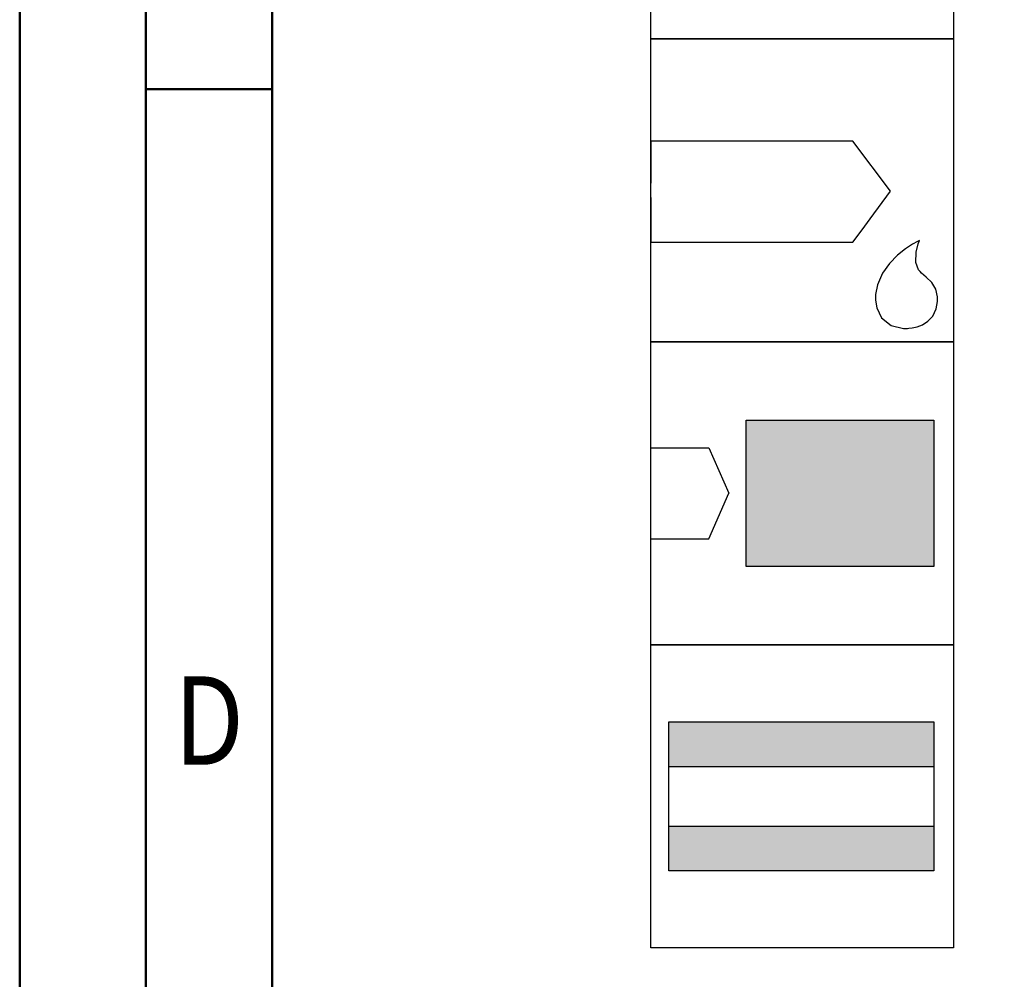
# Model space of a CAD drawing. Units: millimetres. Extents: x -135 to 459, y -196 to 225.
# Drawn here: x -135 to -96, y 30 to 68 of the extents above; entities that cross this region are included whole.
import ezdxf
from ezdxf.enums import TextEntityAlignment as Align

# ---------------------------------------------------------------- set-up
doc = ezdxf.new("R2010")
doc.units = ezdxf.units.MM
doc.layers.get('0').update_dxf_attribs({"linetype": 'CONTINUOUS'})
doc.layers.add('AM_0', color=7, linetype='CONTINUOUS')
doc.layers.add('AM_6', color=2, linetype='CONTINUOUS')
doc.layers.add('AM_BOR', color=7, linetype='CONTINUOUS', lineweight=50)
doc.styles.get("Standard").update_dxf_attribs({"font": 'ISOCP.SHX'})

# ---------------------------------------------------------------- blocks, each defined once
blk = doc.blocks.new('A2')
at = {"layer": 'AM_BOR', "color": 1}
blk.add_line((10, 260), (5, 260), dxfattribs=at)
for points in [[(0, 0), (594, 0), (594, 420), (0, 420)], [(10, 410), (10, 10), (584, 10), (584, 410)]]:
    blk.add_lwpolyline(points, close=True, dxfattribs=at)
at = {"layer": 'AM_BOR', "color": 7}
blk.add_lwpolyline([(5, 5), (589, 5), (589, 415), (5, 415)], close=True, dxfattribs=at)
at = {"layer": 'AM_BOR', "color": 2, "width": 0.84375}
blk.add_text('D', height=3.5, dxfattribs=at).set_placement((7.5, 235), align=Align.MIDDLE_CENTER)
blk = doc.blocks.new('MAPAL_FRAME-Model')
blk.add_blockref('A2', (0, 0))
blk = doc.blocks.new('*U27')
at = {"layer": 'AM_6'}
blk.add_lwpolyline([(0, -48), (12, -48), (12, -60), (0, -60)], close=True, dxfattribs=at)
at = {"layer": 'AM_6', "lineweight": 0}
for points in [[(2.588, -50.294), (2.591, -50.216), (2.602, -50.142), (2.621, -50.067), (2.649, -49.992), (2.682, -49.923), (2.721, -49.857), (2.765, -49.796), (2.817, -49.738), (2.876, -49.685), (2.936, -49.641), (3.003, -49.602), (3.072, -49.569), (3.147, -49.541), (3.221, -49.522), (3.296, -49.511), (3.374, -49.508)], [(3.374, -49.508), (3.988, -49.508)], [(5.036, -49.508), (5.036, -51.782)], [(6.785, -51.782), (6.785, -49.508)], [(7.833, -49.508), (9.582, -49.508)], [(8.707, -52.656), (8.707, -49.508)], [(2.588, -51.871), (2.588, -50.294)], [(3.374, -52.656), (3.296, -52.654), (3.221, -52.643), (3.147, -52.623), (3.072, -52.596), (3.003, -52.562), (2.936, -52.524), (2.876, -52.479), (2.817, -52.427), (2.765, -52.369), (2.721, -52.308), (2.682, -52.241), (2.649, -52.172), (2.621, -52.098), (2.602, -52.023), (2.591, -51.948), (2.588, -51.871)], [(6.785, -51.782), (6.782, -51.86), (6.771, -51.937), (6.754, -52.015), (6.729, -52.089), (6.699, -52.161), (6.66, -52.23), (6.619, -52.297), (6.569, -52.358), (6.513, -52.413), (6.455, -52.465), (6.392, -52.513), (6.325, -52.551), (6.253, -52.587), (6.182, -52.615), (6.104, -52.634), (6.027, -52.648), (5.949, -52.656), (5.872, -52.656), (5.794, -52.648), (5.717, -52.634), (5.639, -52.615), (5.567, -52.587), (5.495, -52.551), (5.429, -52.513), (5.365, -52.465), (5.307, -52.413), (5.252, -52.358), (5.202, -52.297), (5.161, -52.23), (5.122, -52.161), (5.092, -52.089), (5.067, -52.015), (5.05, -51.937), (5.039, -51.86), (5.036, -51.782)], [(3.988, -52.656), (3.374, -52.656)], [(1.982, -58.491), (1.982, -55.34), (3.03, -57.091), (4.079, -55.34), (4.079, -58.491)], [(5.13, -58.491), (6.179, -55.34), (7.227, -58.491)], [(8.276, -55.34), (10.027, -55.34)], [(9.153, -58.491), (9.153, -55.34)], [(6.923, -57.617), (5.435, -57.617)]]:
    blk.add_lwpolyline(points, dxfattribs=at)
blk = doc.blocks.new('*U29')
at = {"layer": 'AM_6'}
for p, q in [((8.012, -76.052), (0, -76.052)), ((0, -76.052), (0, -77.722)), ((9.501, -78.034), (8.012, -76.052)), ((0, -78.278), (0, -80.059)), ((8.694, -79.132), (9.501, -78.034)), ((8.38, -79.559), (8.694, -79.133)), ((8.012, -80.059), (8.38, -79.559)), ((0, -80.059), (8.012, -80.059)), ((10.096, -80.318), (9.779, -80.573)), ((10.374, -80.134), (10.096, -80.318)), ((10.57, -80.021), (10.374, -80.134)), ((10.518, -80.452), (10.596, -80.12)), ((10.645, -79.983), (10.57, -80.021)), ((10.596, -80.12), (10.645, -79.983)), ((10.645, -79.983), (10.645, -79.983)), ((10.645, -79.983), (10.645, -79.983)), ((9.779, -80.573), (9.46, -80.896)), ((10.511, -80.859), (10.518, -80.452)), ((9.46, -80.896), (9.183, -81.285)), ((10.61, -81.152), (10.511, -80.859)), ((9.183, -81.285), (8.987, -81.737)), ((10.674, -81.221), (10.61, -81.152)), ((10.73, -81.279), (10.674, -81.221)), ((10.912, -81.439), (10.73, -81.279)), ((11.133, -81.65), (10.912, -81.439)), ((8.987, -81.737), (8.912, -82.122)), ((11.295, -81.918), (11.133, -81.65)), ((11.359, -82.215), (11.295, -81.918)), ((8.912, -82.122), (8.912, -82.251)), ((8.912, -82.251), (8.912, -82.351)), ((11.359, -82.314), (11.359, -82.215)), ((8.912, -82.351), (8.959, -82.653)), ((8.959, -82.653), (9.143, -83.051)), ((11.174, -82.98), (11.308, -82.694)), ((11.308, -82.694), (11.359, -82.408)), ((11.359, -82.408), (11.359, -82.314)), ((9.143, -83.051), (9.528, -83.353)), ((10.985, -83.185), (11.174, -82.98)), ((9.528, -83.353), (10.016, -83.47)), ((10.016, -83.47), (10.179, -83.468)), ((10.179, -83.468), (10.229, -83.466)), ((10.179, -83.468), (10.179, -83.468)), ((10.229, -83.466), (10.363, -83.449)), ((10.363, -83.449), (10.552, -83.406)), ((10.552, -83.406), (10.769, -83.322)), ((10.769, -83.322), (10.985, -83.185))]:
    blk.add_line(p, q, dxfattribs=at)
blk.add_lwpolyline([(0, -72), (12, -72), (12, -84), (0, -84)], close=True, dxfattribs=at)
blk = doc.blocks.new('*U31')
at = {"layer": 'AM_6'}
for points in [[(11.218, -99.05), (0.718, -99.05), (0.718, -100.824), (11.218, -100.824)], [(11.218, -103.176), (0.718, -103.176), (0.718, -104.95), (11.218, -104.95)]]:
    blk.add_hatch(color=256, dxfattribs=at).paths.add_polyline_path(points)
for p, q in [((0.718, -100.824), (11.218, -100.824)), ((0.718, -103.176), (11.218, -103.176))]:
    blk.add_line(p, q, dxfattribs=at)
for points in [[(0, -96), (12, -96), (12, -108), (0, -108)], [(0.718, -99.05), (11.218, -99.05), (11.218, -104.95), (0.718, -104.95)]]:
    blk.add_lwpolyline(points, close=True, dxfattribs=at)
blk = doc.blocks.new('*U33')
at = {"layer": 'AM_6'}
blk.add_hatch(color=256, dxfattribs=at).paths.add_polyline_path([(11.218, -87.1), (3.788, -87.1), (3.788, -92.9), (11.218, -92.9)])
for p, q in [((0, -88.202), (2.3, -88.202)), ((2.3, -88.202), (3.102, -90)), ((2.3, -91.798), (3.102, -90)), ((0, -91.798), (2.3, -91.798))]:
    blk.add_line(p, q, dxfattribs=at)
for points in [[(0, -84), (12, -84), (12, -96), (0, -96)], [(3.788, -87.1), (11.218, -87.1), (11.218, -92.9), (3.788, -92.9)]]:
    blk.add_lwpolyline(points, close=True, dxfattribs=at)
blk = doc.blocks.new('PICTO_INFO_STD_DRILL_PUBLIC')
at = {"layer": 'AM_0'}
for name in ['*U33', '*U31']:
    blk.add_blockref(name, (0, 36), dxfattribs=at)
at = {"layer": 'AM_6'}
for name, p in [('*U27', (0, 24)), ('*U29', (0, 36))]:
    blk.add_blockref(name, p, dxfattribs=at)
for tag, p in [('TYPE_CUTTINGNUMBER', (15, -6)), ('FLUTES', (15, -18)), ('COATING', (15, -30)), ('COOLANT', (15, -42)), ('ENTRYSITUATION', (15, -54)), ('EXITSITUATION', (15, -66))]:
    blk.add_attdef(tag, text='', height=3.5, dxfattribs=at).set_placement(p, align=Align.MIDDLE_LEFT)

msp = doc.modelspace()

# ---------------------------------------------------------------- block references
at = {"layer": 'AM_0'}
for name, p in [('MAPAL_FRAME-Model', (-135, -195)), ('PICTO_INFO_STD_DRILL_PUBLIC', (-110, 103))]:
    msp.add_blockref(name, p, dxfattribs=at)

doc.saveas('drawing.dxf')
